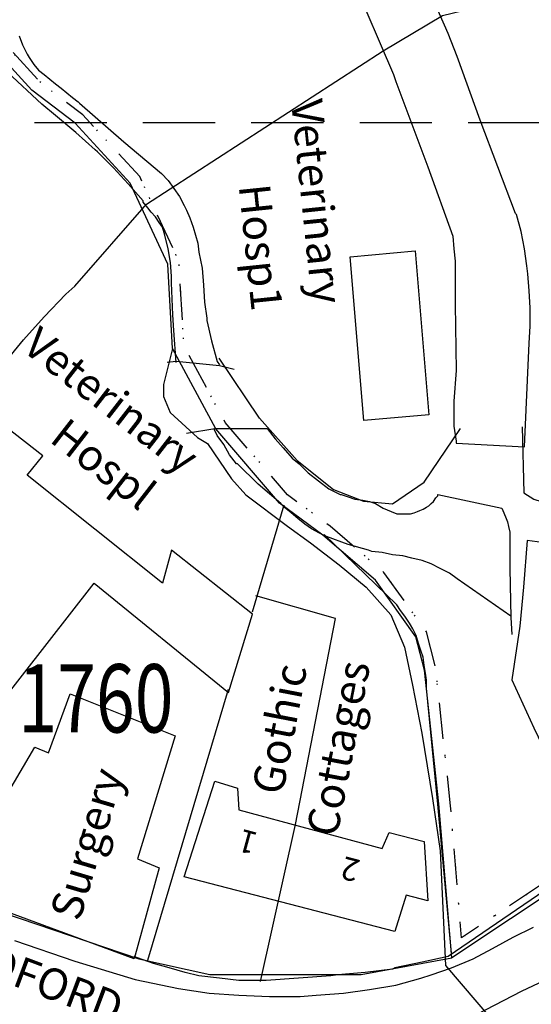
# Model space of a CAD drawing. Extents: x 402371 to 405487, y 272169 to 273157.
# Drawn here: x 402913 to 402958, y 272623 to 272709 of the extents above; entities that cross this region are included whole.
import ezdxf

# ---------------------------------------------------------------- set-up
doc = ezdxf.new("R2010")
doc.units = 0
doc.header["$LTSCALE"] = 0.5
doc.header["$MEASUREMENT"] = 0
for name, pattern in [('DASHDOT2', [12.7, 6.35, -3.175, 0, -3.175]), ('DASHED', [19.05, 12.7, -6.35]), ('DOT', [6.35, 0, -6.35])]:
    doc.linetypes.add(name, pattern=pattern)
doc.layers.get('0').update_dxf_attribs({"linetype": 'CONTINUOUS'})
for name, color, linetype in [('FORM_M', 13, 'DASHDOT2'), ('FORM_P', 14, 'DASHDOT2'), ('GRID', 10, 'DASHED'), ('LBNOS', 4, 'CONTINUOUS'), ('MONS_M', 2, 'CONTINUOUS'), ('MONS_P', 2, 'CONTINUOUS'), ('OS_BLDG', 1, 'CONTINUOUS'), ('OS_LINE', 7, 'CONTINUOUS'), ('OS_ROAD', 4, 'CONTINUOUS'), ('OS_TBLD', 7, 'CONTINUOUS'), ('OS_TROD', 4, 'CONTINUOUS'), ('OS_WATR', 5, 'CONTINUOUS'), ('RIVERS', 132, 'CONTINUOUS'), ('URBAN-AREA', 1, 'DOT')]:
    doc.layers.add(name, color=color, linetype=linetype)
doc.styles.add('ROMANS', font='ROMANS.shx', dxfattribs={"width": 0.75, "height": 9.375})

# ---------------------------------------------------------------- blocks, each defined once
blk = doc.blocks.new('HWNO')
at = {"style": 'ROMANS', "width": 0.75, "flags": 2}
blk.add_attdef('CODE', (0, 8), '', height=6, dxfattribs=at)
at = {"style": 'ROMANS', "width": 0.75}
blk.add_attdef('SMRNO.', (0, 0), '', height=6, dxfattribs=at)

msp = doc.modelspace()

# ---------------------------------------------------------------- linework, layer by layer
at = {"layer": 'FORM_M', "flags": 128}
msp.add_lwpolyline([(403793.336, 273000.267), (403792.039, 272995.579), (403787.657, 272981.138), (403787.154, 272979.923), (403785.025, 272971.786), (403783.046, 272966.605), (403780.206, 272955.651), (403779.896, 272949.25), (403782.314, 272933.132), (403784.211, 272923.15), (403785.301, 272913.538), (403785.6, 272886.477), (403785.998, 272875.027), (403785.099, 272864.832), (403785.202, 272860.699), (403786.261, 272854.747), (403788.965, 272843.093), (403791.813, 272828.694), (403794.013, 272814.671), (403795.105, 272801.49), (403796.906, 272788.485), (403798.102, 272775.643), (403797.243, 272769.803), (403796.178, 272759.973), (403794.931, 272756.018), (403792.081, 272746.807), (403788.415, 272738.969), (403784.057, 272731.638), (403776.298, 272720.299), (403773.284, 272716.604), (403753.958, 272700.267), (403740.465, 272689.073), (403735.737, 272685.231), (403720.469, 272676.705), (403716.582, 272675.15), (403706.342, 272672.366), (403696.043, 272669.666), (403683.846, 272666.367), (403670.999, 272663.081), (403652.285, 272660.194), (403638.222, 272659.097), (403623.129, 272657.898), (403610.253, 272657.099), (403600.688, 272656.8), (403579.144, 272656.95), (403557.963, 272658.898), (403549.139, 272659.21), (403533.268, 272661.386), (403521.11, 272663.878), (403511.139, 272666.117), (403498.451, 272670.969), (403490.801, 272673.917), (403485.422, 272676.558), (403480.573, 272680.146), (403478.618, 272682.287), (403476.141, 272686.765), (403474.673, 272692.931), (403472.477, 272702.215), (403471.58, 272706.598), (403469.482, 272717.09), (403467.787, 272726.164), (403467.193, 272730.223), (403466.796, 272734.088), (403466.491, 272738.263), (403465.713, 272741.263), (403464.497, 272742.75), (403462.389, 272743.494), (403459.277, 272743.605), (403457.07, 272742.974), (403455.097, 272742.603), (403452.412, 272741.158), (403451.424, 272736.22), (403445.848, 272714.01), (403444.757, 272714.156), (403181.62, 272872.715), (403172, 272855.126), (403152.43, 272818.555), (403148.255, 272809.501), (403141.97, 272799.16), (403125.112, 272776.556), (403117.394, 272768.908), (403081.901, 272733.232), (403066.686, 272717.6), (403052.768, 272703.481), (403022.988, 272669.548), (403007.825, 272657.133), (402993.771, 272649.489), (402973.033, 272639.629), (402960.852, 272634.315), (402951.873, 272628.354), (402950.883, 272640.216), (402949.597, 272652.034), (402948.782, 272655.237), (402945.046, 272660.457), (402940.323, 272664.522), (402936.571, 272667.288), (402931.108, 272673.638), (402927.476, 272680.399), (402927.051, 272687.802), (402923.606, 272695.231), (402918.597, 272700.667), (402914.798, 272703.582), (402912.287, 272706.337), (402909.072, 272714.266), (402907.549, 272721.295), (402904.631, 272728.177), (402901.557, 272731.375), (402890.112, 272743.006), (402879.918, 272748.652), (402870.11, 272756.492), (402863.83, 272761.152), (402861.172, 272762.515), (402858.226, 272765.658), (402855.924, 272768.19), (402845.309, 272778.805), (402820.702, 272803.66), (402819.34, 272805.134), (402809.927, 272806.3), (402797.376, 272823.63), (402788.882, 272836.144), (402780.36, 272850.627), (402770.386, 272860.446), (402762.221, 272866.021), (402759.549, 272868.741), (402759.424, 272870.103), (402759.421, 272870.408), (402759.341, 272872.202), (402757.397, 272874.222), (402756.444, 272875.822), (402756.248, 272876.112), (402756.95, 272880.286), (402756.783, 272883.673), (402755.81, 272885.363), (402754.826, 272891.855), (402753.68, 272894.93), (402750.549, 272896.043), (402741.96, 272890.782), (402728.4, 272881.303), (402686.588, 272849.756), (402689.32, 272844.194), (402693.743, 272834.54), (402710.689, 272812.723), (402719.071, 272799.507), (402702.932, 272792.188), (402662.87, 272769.936), (402672.871, 272751.651), (402673.611, 272738.677), (402692.315, 272707.295), (402699.358, 272697.03), (402730.557, 272705.71), (402735.123, 272706.931), (402733.924, 272708.294), (402733.992, 272708.3), (402745.469, 272712.041), (402751.057, 272702.234), (402753.652, 272690.759), (402758.218, 272681.727), (402762.05, 272674.972), (402782.54, 272644.766), (402783.175, 272643.792), (402772.512, 272637.171), (402767.776, 272635.43), (402766.001, 272636.81), (402741.741, 272629.236), (402730.043, 272623.878), (402730.813, 272622.339), (402710.711, 272614.622), (402704.1, 272611.571), (402665.717, 272584.723), (402686.861, 272542.874), (402692.028, 272545.96), (402723.097, 272563.464), (402757.074, 272582.453), (402757.714, 272582.686), (402767.517, 272588.051), (402769.139, 272585.2), (402770.774, 272579.63), (402770.664, 272577.022), (402770.304, 272573.342), (402769.982, 272569.414), (402769.263, 272564.401), (402769.43, 272558.213), (402769.798, 272545.516), (402767.754, 272538.288), (402764.594, 272529.43), (402756.389, 272519.997), (402741.663, 272505.4), (402726.548, 272488.171), (402711.677, 272477.794), (402705.141, 272483.804), (402692.975, 272495.363), (402685.921, 272500.432), (402684.012, 272500.208), (402681.346, 272498.518), (402680.008, 272497.316), (402676.358, 272494.243), (402671.277, 272489.722), (402665.043, 272484.472), (402659.751, 272479.626), (402652.859, 272474.946), (402646.631, 272471.527), (402641.457, 272469.867), (402638.335, 272468.763), (402630.548, 272469.379), (402629.036, 272467.903), (402616.47, 272436.658), (402618.413, 272426.873), (402621.852, 272394.838), (402625.847, 272394.389), (402626.895, 272393.992), (402627.25, 272393.718), (402644.222, 272378.017), (402730.207, 272445.858), (402713.97, 272470.621), (402720.75, 272473.881), (402725.755, 272476.488), (402732.206, 272480.543), (402739.339, 272486.827), (402742.704, 272491.775), (402747.593, 272498.123), (402753.64, 272505.391), (402757.431, 272509.768), (402764.138, 272518.215), (402771.306, 272526.631), (402774.325, 272532.583), (402775.313, 272537.4), (402776.197, 272540.861), (402776.392, 272548.267), (402777.317, 272557.588), (402777.289, 272560.526), (402777.288, 272560.726), (402782.741, 272555.845), (402783.461, 272555.201), (402797.435, 272542.695), (402806.406, 272545.075), (402806.102, 272540.669), (402805.932, 272538.183), (402809.564, 272530.458), (402821.243, 272501.532), (402819.91, 272488.636), (402828.543, 272493.559), (402834.12, 272497.614), (402840.363, 272502.951), (402845.091, 272507.277), (402846.914, 272509.099), (402862.914, 272525.692), (402872.88, 272527.992), (402886.033, 272528.512), (402886.837, 272528.9), (402898.579, 272534.618), (402906.934, 272546.999), (402918.489, 272555.592), (402939.446, 272570.561), (402952.065, 272578.018), (402961.157, 272571.883), (402962.426, 272568.271), (402968.989, 272561.226), (402956.424, 272515.128), (402955.77, 272513.053), (402958.551, 272511.546), (402999.534, 272489.715), (403009.572, 272484.496), (403030.291, 272475.606), (403044.305, 272469.981), (403067.25, 272459.452), (403085.049, 272451.534), (403091.628, 272452.901), (403094.446, 272449.644), (403096.701, 272447.066), (403099.222, 272446.021), (403111.015, 272439.873), (403125.017, 272435.441), (403127.239, 272434.835), (403133.81, 272433.069), (403137.024, 272431.179), (403138.643, 272430.076), (403143.394, 272426.417), (403151.167, 272420.84), (403155.889, 272417.84), (403163.433, 272411.486), (403185.436, 272405.985), (403235.889, 272411.992), (403281.225, 272405.612), (403294.428, 272403.989), (403307.61, 272406.359), (403315.401, 272417.083), (403340.867, 272426.748), (403356.187, 272427.73), (403371.681, 272425.412), (403382.443, 272422.788), (403398.219, 272446.113), (403424.611, 272480.314), (403431.805, 272490.954), (403434.181, 272498.081), (403435.101, 272505.845), (403435, 272517.21), (403434.818, 272532.843), (403454.02, 272524.17), (403465.964, 272520.727), (403479.609, 272518.037), (403490.206, 272517.092), (403503.131, 272516.888), (403535.086, 272514.498), (403570.1, 272516.146), (403583.539, 272515.308), (403588.209, 272514.069), (403591.756, 272511.96), (403597.566, 272507.883), (403602.085, 272506.627), (403604.353, 272507.813), (403607.095, 272511.294), (403608.46, 272513.146), (403610.31, 272514.996), (403613.991, 272517.072), (403638.565, 272524.236), (403682.956, 272535.659), (403705.761, 272547.313), (403726.214, 272558.12), (403744.584, 272566.943), (403754.198, 272570.413), (403759.292, 272570.694), (403777.111, 272581.663), (403779.193, 272584.787), (403781.552, 272587.429), (403790.446, 272593.02), (403798.32, 272597.851), (403806.663, 272603.256), (403813.121, 272608.902), (403821.726, 272619.408), (403827.987, 272625.06), (403833.412, 272632.691), (403840.941, 272642.115), (403847.629, 272651.095), (403850.758, 272655.834), (403852.802, 272657.599), (403880.367, 272675.544), (403920.372, 272781.442), (403923.408, 272800.502), (403925.126, 272811.999), (403919.825, 272826.984), (403907.686, 272852.365), (403901.817, 272862.586), (403897.911, 272867.005), (403895.226, 272869.557), (403891.071, 272891.245), (403888.719, 272898.693), (403889.2, 272902.538), (403889.2, 272904.831), (403888.886, 272909.954), (403887.535, 272912.796), (403886.874, 272914.272), (403886.575, 272916.659), (403884.445, 272921.77), (403882.497, 272926.791), (403879.135, 272932.53), (403876.036, 272937.725), (403874.081, 272941.196), (403873.199, 272953.347), (403873.099, 272958.18), (403872.078, 272965.43), (403870.629, 272969.777), (403867.839, 272975.566), (403865.536, 272978.981), (403861.9, 272986.723), (403861.9, 272989.588), (403858.257, 272992.432), (403856.564, 272995.003), (403857.479, 272999.396)], dxfattribs=at)
at = {"layer": 'FORM_P', "flags": 128}
msp.add_lwpolyline([(403793.336, 273000.267), (403792.039, 272995.579), (403787.657, 272981.138), (403787.154, 272979.923), (403785.025, 272971.786), (403783.046, 272966.605), (403780.206, 272955.651), (403779.896, 272949.25), (403782.314, 272933.132), (403784.211, 272923.15), (403785.301, 272913.538), (403785.6, 272886.477), (403785.998, 272875.027), (403785.099, 272864.832), (403785.202, 272860.699), (403786.261, 272854.747), (403788.965, 272843.093), (403791.813, 272828.694), (403794.013, 272814.671), (403795.105, 272801.49), (403796.906, 272788.485), (403798.102, 272775.643), (403797.243, 272769.803), (403796.178, 272759.973), (403794.931, 272756.018), (403792.081, 272746.807), (403788.415, 272738.969), (403784.057, 272731.638), (403776.298, 272720.299), (403773.284, 272716.604), (403753.958, 272700.267), (403740.465, 272689.073), (403735.737, 272685.231), (403720.469, 272676.705), (403716.582, 272675.15), (403706.342, 272672.366), (403696.043, 272669.666), (403683.846, 272666.367), (403670.999, 272663.081), (403652.285, 272660.194), (403638.222, 272659.097), (403623.129, 272657.898), (403610.253, 272657.099), (403600.688, 272656.8), (403579.144, 272656.95), (403557.963, 272658.898), (403549.139, 272659.21), (403533.268, 272661.386), (403521.11, 272663.878), (403511.139, 272666.117), (403498.451, 272670.969), (403490.801, 272673.917), (403485.422, 272676.558), (403480.573, 272680.146), (403478.618, 272682.287), (403476.141, 272686.765), (403474.673, 272692.931), (403472.477, 272702.215), (403471.58, 272706.598), (403469.482, 272717.09), (403467.787, 272726.164), (403467.193, 272730.223), (403466.796, 272734.088), (403466.491, 272738.263), (403465.713, 272741.263), (403464.497, 272742.75), (403462.389, 272743.494), (403459.277, 272743.605), (403457.07, 272742.974), (403455.097, 272742.603), (403452.412, 272741.158), (403451.424, 272736.22), (403445.848, 272714.01), (403444.757, 272714.156), (403181.62, 272872.715), (403172, 272855.126), (403152.43, 272818.555), (403148.255, 272809.501), (403141.97, 272799.16), (403125.112, 272776.556), (403117.394, 272768.908), (403081.901, 272733.232), (403066.686, 272717.6), (403052.768, 272703.481), (403022.988, 272669.548), (403007.825, 272657.133), (402993.771, 272649.489), (402973.033, 272639.629), (402960.852, 272634.315), (402951.873, 272628.354), (402950.883, 272640.216), (402949.597, 272652.034), (402948.782, 272655.237), (402945.046, 272660.457), (402940.323, 272664.522), (402936.571, 272667.288), (402931.108, 272673.638), (402927.476, 272680.399), (402927.051, 272687.802), (402923.606, 272695.231), (402918.597, 272700.667), (402914.798, 272703.582), (402912.287, 272706.337), (402909.072, 272714.266), (402907.549, 272721.295), (402904.631, 272728.177), (402901.557, 272731.375), (402890.112, 272743.006), (402879.918, 272748.652), (402870.11, 272756.492), (402863.83, 272761.152), (402861.172, 272762.515), (402858.226, 272765.658), (402855.924, 272768.19), (402845.309, 272778.805), (402819.958, 272804.412), (402839.516, 272822.253), (402858.235, 272833.769), (402867.529, 272839.885), (402881.61, 272849.397), (402889.006, 272856.275), (402870.146, 272877.233), (402867.947, 272875.662), (402847.03, 272893.077), (402830.188, 272906.399), (402818.004, 272916.917), (402807.241, 272907.752), (402801.057, 272902.167), (402788.021, 272892.016), (402777.36, 272885.142), (402758.583, 272873.146), (402757.265, 272874.607), (402756.248, 272876.112), (402756.95, 272880.286), (402756.783, 272883.673), (402755.81, 272885.363), (402754.826, 272891.855), (402753.68, 272894.93), (402750.549, 272896.043), (402741.96, 272890.782), (402728.4, 272881.303), (402686.588, 272849.756), (402689.32, 272844.194), (402693.743, 272834.54), (402710.689, 272812.723), (402719.071, 272799.507), (402702.932, 272792.188), (402662.87, 272769.936), (402672.871, 272751.651), (402673.611, 272738.677), (402692.315, 272707.295), (402699.358, 272697.03), (402730.557, 272705.71), (402735.123, 272706.931), (402733.924, 272708.294), (402733.992, 272708.3), (402745.469, 272712.041), (402751.057, 272702.234), (402753.652, 272690.759), (402758.218, 272681.727), (402762.05, 272674.972), (402782.54, 272644.766), (402783.175, 272643.792), (402772.512, 272637.171), (402767.776, 272635.43), (402766.001, 272636.81), (402741.741, 272629.236), (402730.043, 272623.878), (402730.813, 272622.339), (402710.711, 272614.622), (402704.1, 272611.571), (402665.717, 272584.723), (402686.861, 272542.874), (402692.028, 272545.96), (402723.097, 272563.464), (402757.074, 272582.453), (402757.714, 272582.686), (402767.517, 272588.051), (402769.139, 272585.2), (402770.774, 272579.63), (402770.664, 272577.022), (402770.304, 272573.342), (402769.982, 272569.414), (402769.263, 272564.401), (402769.43, 272558.213), (402769.798, 272545.516), (402767.754, 272538.288), (402764.594, 272529.43), (402756.389, 272519.997), (402741.663, 272505.4), (402726.548, 272488.171), (402711.677, 272477.794), (402705.141, 272483.804), (402692.975, 272495.363), (402685.921, 272500.432), (402684.012, 272500.208), (402681.346, 272498.518), (402680.008, 272497.316), (402676.358, 272494.243), (402671.277, 272489.722), (402665.043, 272484.472), (402659.751, 272479.626), (402652.859, 272474.946), (402646.631, 272471.527), (402641.457, 272469.867), (402638.335, 272468.763), (402630.548, 272469.379), (402629.036, 272467.903), (402616.47, 272436.658), (402618.413, 272426.873), (402621.852, 272394.838), (402625.847, 272394.389), (402626.895, 272393.992), (402627.25, 272393.718), (402644.222, 272378.017), (402730.207, 272445.858), (402713.97, 272470.621), (402720.75, 272473.881), (402725.755, 272476.488), (402732.206, 272480.543), (402739.339, 272486.827), (402742.704, 272491.775), (402747.593, 272498.123), (402753.64, 272505.391), (402757.431, 272509.768), (402764.138, 272518.215), (402771.306, 272526.631), (402774.325, 272532.583), (402775.313, 272537.4), (402776.197, 272540.861), (402776.392, 272548.267), (402777.317, 272557.588), (402777.288, 272560.726), (402797.435, 272542.695), (402806.406, 272545.075), (402805.932, 272538.183), (402809.564, 272530.458), (402821.243, 272501.532), (402820.123, 272490.696), (402818.149, 272485.34), (402825.421, 272459.687), (402829.411, 272433.752), (402832.814, 272410.333), (402835.909, 272394.26), (402836.304, 272389.906), (402837.805, 272374.496), (402838.812, 272365.445), (402840.029, 272354.184), (402839.701, 272345.934), (402839.299, 272331.263), (402839.808, 272326.275), (402840.612, 272320.946), (402841.435, 272315.802), (402844.497, 272309.3), (402846.05, 272305.344), (402846.44, 272303.783), (402846.957, 272301.142), (402868.408, 272299.055), (402888.785, 272294.738), (402900.683, 272293.305), (402908.87, 272291.818), (402914.49, 272290.941), (402923.449, 272291.001), (402928.608, 272292.538), (402931.2, 272296.073), (402931.2, 272299.667), (402950.015, 272309.353), (402936.286, 272354.795), (402933.513, 272383.437), (402936.487, 272405.333), (402944.381, 272444.305), (402951.282, 272479.71), (402956.279, 272505.497), (402957.709, 272511.994), (402999.534, 272489.715), (403009.572, 272484.496), (403030.291, 272475.606), (403044.305, 272469.981), (403067.25, 272459.452), (403085.049, 272451.534), (403091.628, 272452.901), (403094.446, 272449.644), (403096.701, 272447.066), (403099.222, 272446.021), (403111.015, 272439.873), (403125.017, 272435.441), (403127.239, 272434.835), (403133.81, 272433.069), (403137.024, 272431.179), (403138.643, 272430.076), (403143.394, 272426.417), (403151.167, 272420.84), (403155.889, 272417.84), (403163.433, 272411.486), (403185.436, 272405.985), (403235.889, 272411.992), (403281.225, 272405.612), (403294.428, 272403.989), (403307.61, 272406.359), (403315.401, 272417.083), (403340.867, 272426.748), (403356.187, 272427.73), (403371.681, 272425.412), (403382.443, 272422.788), (403398.219, 272446.113), (403424.611, 272480.314), (403431.805, 272490.954), (403434.181, 272498.081), (403435.101, 272505.845), (403435, 272517.21), (403434.818, 272532.843), (403454.02, 272524.17), (403465.964, 272520.727), (403479.609, 272518.037), (403490.206, 272517.092), (403503.131, 272516.888), (403535.086, 272514.498), (403570.1, 272516.146), (403583.539, 272515.308), (403588.209, 272514.069), (403591.756, 272511.96), (403597.566, 272507.883), (403602.085, 272506.627), (403604.353, 272507.813), (403607.095, 272511.294), (403608.46, 272513.146), (403610.31, 272514.996), (403613.991, 272517.072), (403638.565, 272524.236), (403682.956, 272535.659), (403705.761, 272547.313), (403726.214, 272558.12), (403744.584, 272566.943), (403754.198, 272570.413), (403759.292, 272570.694), (403777.111, 272581.663), (403779.193, 272584.787), (403781.552, 272587.429), (403790.446, 272593.02), (403798.32, 272597.851), (403806.663, 272603.256), (403813.121, 272608.902), (403821.726, 272619.408), (403827.987, 272625.06), (403833.412, 272632.691), (403840.941, 272642.115), (403847.629, 272651.095), (403850.758, 272655.834), (403852.802, 272657.599), (403880.367, 272675.544), (403920.372, 272781.442), (403923.408, 272800.502), (403925.126, 272811.999), (403919.825, 272826.984), (403907.686, 272852.365), (403901.817, 272862.586), (403897.911, 272867.005), (403895.226, 272869.557), (403891.071, 272891.245), (403888.719, 272898.693), (403889.2, 272902.538), (403889.2, 272904.831), (403888.886, 272909.954), (403887.535, 272912.796), (403886.874, 272914.272), (403886.575, 272916.659), (403884.445, 272921.77), (403882.497, 272926.791), (403879.135, 272932.53), (403876.036, 272937.725), (403874.081, 272941.196), (403873.199, 272953.347), (403873.099, 272958.18), (403872.078, 272965.43), (403870.629, 272969.777), (403867.839, 272975.566), (403865.536, 272978.981), (403861.9, 272986.723), (403861.9, 272989.588), (403858.257, 272992.432), (403856.564, 272995.003), (403857.479, 272999.396)], dxfattribs=at)
at = {"layer": 'GRID', "color": 252}
msp.add_lwpolyline([(402400, 272700), (403900, 272700), (404000, 272700)], dxfattribs=at)
at = {"layer": 'MONS_M'}
for points in [[(403254.7, 273000), (403239.827, 272974.657), (403204.4, 272911.9), (403189.928, 272885.822), (403172.879, 272854.65), (403153.326, 272818.109), (403149.139, 272809.03), (403142.8, 272798.6), (403125.869, 272775.898), (403118.1, 272768.2), (403082.614, 272732.531), (403067.4, 272716.9), (403053.5, 272702.8), (403039.2, 272686.6), (403023.685, 272668.826), (403008.386, 272656.299), (402994.225, 272648.597), (402973.448, 272638.719), (402961.332, 272633.434), (402951.017, 272626.586)], [(402911.551, 272630.568), (402923.537, 272626.493), (402929.751, 272625.134), (402937.425, 272625.134), (402943.056, 272625.134), (402951.017, 272626.586), (402949.887, 272640.121), (402948.611, 272651.856), (402947.859, 272654.808), (402944.302, 272659.778), (402939.699, 272663.74), (402935.886, 272666.55), (402930.279, 272673.068), (402926.49, 272680.121), (402926.49, 272680.121), (402926.49, 272680.121), (402926.49, 272680.121), (402926.49, 272680.121), (402926.064, 272687.554), (402926.064, 272687.554), (402922.765, 272694.669), (402922.765, 272694.669), (402917.92, 272699.926), (402914.119, 272702.843), (402911.427, 272705.795)]]:
    msp.add_lwpolyline(points, dxfattribs=at)
at = {"layer": 'MONS_P'}
for points in [[(403254.7, 273000), (403239.827, 272974.657), (403239.827, 272974.657), (403189.928, 272885.822), (403172.879, 272854.65), (403153.326, 272818.109), (403149.139, 272809.03), (403142.8, 272798.6), (403125.869, 272775.898), (403118.1, 272768.2), (403082.614, 272732.531), (403067.4, 272716.9), (403053.5, 272702.8), (403053.5, 272702.8), (403023.685, 272668.826), (403008.386, 272656.299), (402994.225, 272648.597), (402973.448, 272638.719), (402961.332, 272633.434), (402951.017, 272626.586)], [(402911.551, 272630.568), (402923.537, 272626.493), (402929.751, 272625.134), (402937.425, 272625.134), (402943.056, 272625.134), (402951.017, 272626.586), (402949.887, 272640.121), (402948.611, 272651.856), (402947.859, 272654.808), (402944.302, 272659.778), (402939.699, 272663.74), (402935.886, 272666.55), (402930.279, 272673.068), (402926.49, 272680.121), (402926.49, 272680.121), (402926.49, 272680.121), (402926.49, 272680.121), (402926.49, 272680.121), (402926.064, 272687.554), (402926.064, 272687.554), (402922.765, 272694.669), (402922.765, 272694.669), (402917.92, 272699.926), (402914.119, 272702.843), (402911.427, 272705.795)]]:
    msp.add_lwpolyline(points, dxfattribs=at)
at = {"layer": 'OS_BLDG', "color": 252}
for points in [[(402943.3, 272673.8), (402942.1, 272688.2), (402947.8, 272688.7), (402949, 272674.3), (402943.3, 272673.8)], [(402911.3, 272648.9), (402919.6, 272659.5), (402931.4, 272649.9), (402933.5, 272656.8), (402926.4, 272662.4), (402925.6, 272659.5), (402913.7, 272669), (402915.1, 272670.7), (402909.3, 272675.2)], [(402909.8, 272637.3), (402914.4, 272645.1), (402915.6, 272644.6), (402917.5, 272649.8), (402926.7, 272646.1), (402923.4, 272635.3), (402925.3, 272634.5), (402923.1, 272626.5), (402907.7, 272632.2)], [(402946, 272628.9), (402927.5, 272633.7), (402930.2, 272642.1), (402932.2, 272641.5), (402932.3, 272639.6), (402944.9, 272636.2), (402945.5, 272637.6), (402948.6, 272636.8), (402948.9, 272631.6), (402947, 272632.1), (402946, 272628.9)]]:
    msp.add_lwpolyline(points, dxfattribs=at)
at = {"layer": 'OS_LINE', "color": 252}
for points in [[(402911.7, 272678.8), (402913.4, 272680.9), (402915.2, 272682.9), (402917.1, 272684.9), (402917.9, 272685.6), (402924.2, 272692.8), (402945, 272706.3), (402950.2, 272709.4), (402971.6, 272714.6), (402973.6, 272705), (402978.8, 272700.2), (402979.3, 272699.2), (402979.7, 272698.3), (402980.1, 272697.3), (402980.4, 272696.3), (402980.7, 272695.2), (402980.8, 272694.8), (402981, 272693.7), (402981.1, 272692.7), (402981.2, 272691.6), (402981.2, 272690.5), (402981.2, 272690.2), (402966.4, 272688.2)], [(402931.9, 272678.3), (402930.6, 272678.6), (402926.8, 272679), (402926, 272678.9)], [(402927.7, 272672.7), (402930.2, 272673.1), (402934.8, 272673.1)], [(402951.4, 272671.8), (402957.4, 272671.5)], [(402949.8, 272667.3), (402955.4, 272666.1), (402955.6, 272665.7), (402955.8, 272665.2), (402955.9, 272664.9), (402956, 272664.5), (402956.1, 272664), (402956.1, 272663.5), (402956.1, 272663), (402956.1, 272662.5), (402956.1, 272662), (402956.1, 272661.6), (402956.1, 272661.1), (402956.1, 272660.8), (402956.2, 272656.5), (402956.3, 272655)], [(402933.5, 272657), (402936.3, 272666.4)], [(402951, 272627), (402949.8, 272640.1), (402948.8, 272650.3), (402948.8, 272651), (402948.7, 272651.6), (402948.6, 272652.3), (402948.5, 272653), (402948.3, 272653.6), (402948.1, 272654.2), (402947.9, 272654.9), (402947.6, 272655.5), (402947.3, 272656), (402946.9, 272656.6), (402946.5, 272657.1), (402946.2, 272657.6), (402939.8, 272663.8)], [(402934.2, 272624.5), (402937.3, 272638.3), (402940.8, 272656.4), (402933.8, 272658.4)], [(402924.3, 272626.4), (402931.4, 272650.2)], [(402969.9, 272639.8), (402968, 272637.5), (402964, 272635.8), (402950.7, 272626.7), (402948.4, 272626.2), (402946, 272625.7), (402945.8, 272625.6), (402943.4, 272625.3), (402941, 272625.1), (402940.4, 272625), (402934.7, 272624.6), (402934.1, 272624.6), (402932.3, 272624.6), (402930.6, 272624.8), (402928.8, 272625), (402927.6, 272625.3), (402926.2, 272625.7), (402924.8, 272626.1), (402923.4, 272626.6), (402923.1, 272626.7)]]:
    msp.add_lwpolyline(points, dxfattribs=at)
at = {"layer": 'OS_ROAD', "color": 252}
for points in [[(402951.6, 272620.8), (402957.2, 272623.7), (402966.8, 272628.2), (402987.7, 272638.2), (403000, 272644)], [(402912.6, 272628.1), (402917.9, 272626.3), (402923.2, 272624.7), (402927, 272623.9), (402929.7, 272623.5), (402932.3, 272623.3), (402935, 272623.2), (402937.7, 272623.2), (402939.1, 272623.3), (402941.5, 272623.5), (402943.8, 272623.8), (402946.1, 272624.2), (402948.3, 272624.8), (402949.2, 272625.1), (402951, 272625.7), (402952.9, 272626.5), (402954.6, 272627.4), (402956.4, 272628.4), (402958.2, 272629.3)]]:
    msp.add_lwpolyline(points, dxfattribs=at)
at = {"layer": 'OS_WATR', "color": 252}
for points in [[(402957.4, 272671.5), (402957.8, 272680.6), (402957.9, 272682.1), (402957.9, 272683.7), (402957.8, 272685.2), (402957.7, 272686.7), (402957.6, 272687.4), (402957.4, 272688.9), (402957.1, 272690.4), (402956.7, 272691.9), (402956.6, 272692), (402953.5, 272700.2), (402951.5, 272705.8), (402950.7, 272707.8), (402948.3, 272713.3), (402946.3, 272717.7), (402940.6, 272730.1), (402936.9, 272738.5), (402932.5, 272748.8), (402928.4, 272758), (402926.1, 272763.7), (402926, 272764.6), (402925.9, 272765.5)], [(402942.3, 272712.6), (402945.9, 272704.2), (402946.1, 272703.6), (402948.9, 272696.1), (402951.1, 272690), (402951.2, 272688.9), (402951.3, 272687.8), (402951.3, 272686.7), (402951.3, 272685.5), (402951.3, 272684.4), (402951.3, 272684), (402951.4, 272678.2), (402951.2, 272675.5), (402951.2, 272674.6), (402951.2, 272673.3), (402951.4, 272672), (402951.4, 272671.8)], [(402913, 272707.6), (402913.3, 272706.8), (402913.7, 272706), (402913.9, 272705.7), (402914.3, 272705.1), (402914.7, 272704.6), (402915.2, 272704.2), (402915.7, 272703.8), (402916.2, 272703.4), (402916.7, 272703), (402917.2, 272702.6), (402917.7, 272702.2), (402918.2, 272701.8), (402918.3, 272701.7), (402922.2, 272698.3), (402925.5, 272695.5), (402926.1, 272694.9), (402926.6, 272694.2), (402927.1, 272693.5), (402927.5, 272692.7), (402927.7, 272692.3), (402928, 272691.6), (402928.3, 272690.8), (402928.5, 272690.1), (402928.7, 272689.4), (402928.8, 272688.6), (402929.1, 272687.2), (402929.2, 272685.7), (402929.3, 272684.2), (402929.5, 272682.8), (402929.5, 272682.6), (402929.9, 272680.8), (402930.4, 272679), (402930.6, 272678.7)], [(402926.8, 272678.9), (402926.6, 272681.7), (402926.5, 272683.1), (402926.4, 272685.9), (402926.4, 272686.5), (402926.3, 272687.7), (402926.1, 272688.9), (402925.8, 272690.1), (402925.6, 272690.8), (402925.3, 272691.2), (402925, 272691.7), (402924.6, 272692.1), (402924.3, 272692.5), (402923.9, 272693), (402923.9, 272693.1), (402922.6, 272694.6), (402921.3, 272696), (402919.9, 272697.4), (402919.7, 272697.6), (402918, 272699.1), (402916.2, 272700.6), (402915, 272701.6), (402912, 272704.4)], [(402956.2, 272656.6), (402951.5, 272659.9), (402950.8, 272660.4), (402950, 272660.8), (402949.2, 272661.2), (402948.4, 272661.5), (402947.5, 272661.7), (402946.7, 272661.9), (402945.8, 272662), (402944.9, 272662.2), (402944, 272662.3), (402943.7, 272662.4), (402941.9, 272662.9), (402940, 272663.6), (402939.4, 272663.9), (402938.7, 272664.3), (402938.1, 272664.7), (402937.5, 272665.2), (402936.9, 272665.7), (402936.3, 272666.2), (402936, 272666.5), (402934, 272668.2), (402932.2, 272670), (402932.1, 272670), (402931.5, 272670.8), (402931, 272671.7), (402930.4, 272672.5), (402930.1, 272673.1)], [(402934.8, 272673.1), (402935.5, 272672.2), (402936.2, 272671.4), (402937, 272670.5), (402937.6, 272670), (402938.4, 272669.2), (402939.3, 272668.5), (402940.2, 272667.8), (402941.2, 272667.3), (402941.3, 272667.3), (402941.9, 272667.1), (402942.5, 272666.9), (402943.2, 272666.8), (402943.8, 272666.7), (402944.3, 272666.5), (402945, 272666.1), (402945.7, 272665.8), (402946.2, 272665.6), (402946.5, 272665.6), (402946.8, 272665.6), (402947.1, 272665.6), (402947.4, 272665.6), (402947.7, 272665.7), (402948, 272665.8), (402948.2, 272665.9), (402948.5, 272666), (402948.8, 272666.2), (402949, 272666.3), (402949.2, 272666.5), (402949.4, 272666.7), (402949.6, 272667), (402949.8, 272667.2), (402949.8, 272667.3)]]:
    msp.add_lwpolyline(points, dxfattribs=at)
at = {"layer": 'RIVERS'}
for points in [[(402957.4, 272671.5), (402957.8, 272680.6), (402957.9, 272682.1), (402957.9, 272683.7), (402957.8, 272685.2), (402957.7, 272686.7), (402957.6, 272687.4), (402957.4, 272688.9), (402957.1, 272690.4), (402956.7, 272691.9), (402956.6, 272692), (402953.5, 272700.2), (402951.5, 272705.8), (402950.7, 272707.8), (402948.3, 272713.3), (402946.3, 272717.7), (402940.6, 272730.1), (402936.9, 272738.5), (402932.5, 272748.8), (402928.4, 272758), (402926.1, 272763.7), (402926, 272764.6), (402925.9, 272765.5)], [(402942.3, 272712.6), (402945.9, 272704.2), (402946.1, 272703.6), (402948.9, 272696.1), (402951.1, 272690), (402951.2, 272688.9), (402951.3, 272687.8), (402951.3, 272686.7), (402951.3, 272685.5), (402951.3, 272684.4), (402951.3, 272684), (402951.4, 272678.2), (402951.2, 272675.5), (402951.2, 272674.6), (402951.2, 272673.3), (402951.4, 272672), (402951.4, 272671.8)], [(402913, 272707.6), (402913.3, 272706.8), (402913.7, 272706), (402913.9, 272705.7), (402914.3, 272705.1), (402914.7, 272704.6), (402915.2, 272704.2), (402915.7, 272703.8), (402916.2, 272703.4), (402916.7, 272703), (402917.2, 272702.6), (402917.7, 272702.2), (402918.2, 272701.8), (402918.3, 272701.7), (402922.2, 272698.3), (402925.5, 272695.5), (402926.1, 272694.9), (402926.6, 272694.2), (402927.1, 272693.5), (402927.5, 272692.7), (402927.7, 272692.3), (402928, 272691.6), (402928.3, 272690.8), (402928.5, 272690.1), (402928.7, 272689.4), (402928.8, 272688.6), (402929.1, 272687.2), (402929.2, 272685.7), (402929.3, 272684.2), (402929.5, 272682.8), (402929.5, 272682.6), (402929.9, 272680.8), (402930.4, 272679), (402930.6, 272678.7)], [(402926.8, 272678.9), (402926.6, 272681.7), (402926.5, 272683.1), (402926.4, 272685.9), (402926.4, 272686.5), (402926.3, 272687.7), (402926.1, 272688.9), (402925.8, 272690.1), (402925.6, 272690.8), (402925.3, 272691.2), (402925, 272691.7), (402924.6, 272692.1), (402924.3, 272692.5), (402923.9, 272693), (402923.9, 272693.1), (402922.6, 272694.6), (402921.3, 272696), (402919.9, 272697.4), (402919.7, 272697.6), (402918, 272699.1), (402916.2, 272700.6), (402915, 272701.6), (402912, 272704.4)], [(402934.128, 272673.999), (402937.43, 272670.29), (402940.622, 272667.733), (402943.273, 272666.725), (402945.814, 272666.473), (402948.6, 272668.382)], [(402957.211, 272673.243), (402957.345, 272667.462), (402958.236, 272666.907), (402963.961, 272665.069)], [(402929.569, 272671.786), (402931.676, 272668.694), (402932.911, 272667.27), (402936.573, 272664.508), (402938.601, 272663.069), (402941.125, 272661.118), (402943.504, 272659.17), (402945.658, 272656.723), (402946.869, 272653.899), (402947.565, 272650.545), (402948.391, 272646.327), (402949.333, 272640.598), (402950.007, 272635.987), (402950.476, 272625.921)], [(402962.914, 272662.546), (402957.63, 272663.254), (402957.304, 272659.165), (402956.99, 272655.722), (402956.294, 272651.029), (402958.236, 272646.79), (402961.571, 272639.867), (402964.021, 272633.823)]]:
    msp.add_lwpolyline(points, dxfattribs=at)
at = {"layer": 'RIVERS', "linetype": 'DASHED'}
for points in [[(402926.49, 272680.121), (402925.698, 272676.959), (402925.68, 272675.918), (402926.267, 272674.506), (402928.678, 272672.306), (402929.569, 272671.786)], [(402934.128, 272673.999), (402929.925, 272680.265)], [(402948.6, 272668.382), (402951.773, 272673.099)], [(402950.476, 272625.921), (402959.58, 272615.19), (402960.279, 272609.933), (402961.606, 272605.597), (402962.805, 272602.127), (402980.315, 272587.899), (403012.772, 272559.277), (403031.781, 272542.255), (403045.754, 272537.792), (403057.871, 272534.296)]]:
    msp.add_lwpolyline(points, dxfattribs=at)
at = {"layer": 'URBAN-AREA', "flags": 128}
msp.add_lwpolyline([(403793.336, 273000.267), (403792.039, 272995.579), (403787.657, 272981.138), (403787.154, 272979.923), (403785.025, 272971.786), (403783.046, 272966.605), (403780.206, 272955.651), (403779.896, 272949.25), (403782.314, 272933.132), (403784.211, 272923.15), (403785.301, 272913.538), (403785.6, 272886.477), (403785.998, 272875.027), (403785.099, 272864.832), (403785.202, 272860.699), (403786.261, 272854.747), (403788.965, 272843.093), (403791.813, 272828.694), (403794.013, 272814.671), (403795.105, 272801.49), (403796.906, 272788.485), (403798.102, 272775.643), (403797.243, 272769.803), (403796.178, 272759.973), (403794.931, 272756.018), (403792.081, 272746.807), (403788.415, 272738.969), (403784.057, 272731.638), (403776.298, 272720.299), (403773.284, 272716.604), (403753.958, 272700.267), (403740.465, 272689.073), (403735.737, 272685.231), (403720.469, 272676.705), (403716.582, 272675.15), (403706.342, 272672.366), (403696.043, 272669.666), (403683.846, 272666.367), (403670.999, 272663.081), (403652.285, 272660.194), (403638.222, 272659.097), (403623.129, 272657.898), (403610.253, 272657.099), (403600.688, 272656.8), (403579.144, 272656.95), (403557.963, 272658.898), (403549.139, 272659.21), (403533.268, 272661.386), (403521.11, 272663.878), (403511.139, 272666.117), (403498.451, 272670.969), (403490.801, 272673.917), (403485.422, 272676.558), (403480.573, 272680.146), (403478.618, 272682.287), (403476.141, 272686.765), (403474.673, 272692.931), (403472.477, 272702.215), (403471.58, 272706.598), (403469.482, 272717.09), (403467.787, 272726.164), (403467.193, 272730.223), (403466.796, 272734.088), (403466.491, 272738.263), (403465.713, 272741.263), (403464.497, 272742.75), (403462.389, 272743.494), (403459.277, 272743.605), (403457.07, 272742.974), (403455.097, 272742.603), (403452.412, 272741.158), (403451.424, 272736.22), (403445.848, 272714.01), (403444.757, 272714.156), (403181.62, 272872.715), (403172, 272855.126), (403152.43, 272818.555), (403148.255, 272809.501), (403141.97, 272799.16), (403125.112, 272776.556), (403117.394, 272768.908), (403081.901, 272733.232), (403066.686, 272717.6), (403052.768, 272703.481), (403022.988, 272669.548), (403007.825, 272657.133), (402993.771, 272649.489), (402973.033, 272639.629), (402960.852, 272634.315), (402951.873, 272628.354), (402950.883, 272640.216), (402949.597, 272652.034), (402948.782, 272655.237), (402945.046, 272660.457), (402940.323, 272664.522), (402936.571, 272667.288), (402931.108, 272673.638), (402927.476, 272680.399), (402927.051, 272687.802), (402923.606, 272695.231), (402918.597, 272700.667), (402914.798, 272703.582), (402912.287, 272706.337), (402909.072, 272714.266), (402907.549, 272721.295), (402904.631, 272728.177), (402901.557, 272731.375), (402890.112, 272743.006), (402879.918, 272748.652), (402870.11, 272756.492), (402863.83, 272761.152), (402861.172, 272762.515), (402858.226, 272765.658), (402855.924, 272768.19), (402845.309, 272778.805), (402819.958, 272804.412), (402839.516, 272822.253), (402858.235, 272833.769), (402867.529, 272839.885), (402881.61, 272849.397), (402889.006, 272856.275), (402870.146, 272877.233), (402867.947, 272875.662), (402847.03, 272893.077), (402830.188, 272906.399), (402818.004, 272916.917), (402807.241, 272907.752), (402801.057, 272902.167), (402788.021, 272892.016), (402777.36, 272885.142), (402758.583, 272873.146), (402757.265, 272874.607), (402756.248, 272876.112), (402756.95, 272880.286), (402756.783, 272883.673), (402755.81, 272885.363), (402754.826, 272891.855), (402753.68, 272894.93), (402750.549, 272896.043), (402741.96, 272890.782), (402728.4, 272881.303), (402686.588, 272849.756), (402689.32, 272844.194), (402693.743, 272834.54), (402710.689, 272812.723), (402719.071, 272799.507), (402702.932, 272792.188), (402662.87, 272769.936), (402672.871, 272751.651), (402673.611, 272738.677), (402692.315, 272707.295), (402699.358, 272697.03), (402730.557, 272705.71), (402735.123, 272706.931), (402733.924, 272708.294), (402733.992, 272708.3), (402745.469, 272712.041), (402751.057, 272702.234), (402753.652, 272690.759), (402758.218, 272681.727), (402762.05, 272674.972), (402782.54, 272644.766), (402783.175, 272643.792), (402772.512, 272637.171), (402767.776, 272635.43), (402766.001, 272636.81), (402741.741, 272629.236), (402730.043, 272623.878), (402730.813, 272622.339), (402710.711, 272614.622), (402704.1, 272611.571), (402665.717, 272584.723), (402686.861, 272542.874), (402692.028, 272545.96), (402723.097, 272563.464), (402757.074, 272582.453), (402757.714, 272582.686), (402767.517, 272588.051), (402769.139, 272585.2), (402770.774, 272579.63), (402770.664, 272577.022), (402770.304, 272573.342), (402769.982, 272569.414), (402769.263, 272564.401), (402769.43, 272558.213), (402769.798, 272545.516), (402767.754, 272538.288), (402764.594, 272529.43), (402756.389, 272519.997), (402741.663, 272505.4), (402726.548, 272488.171), (402711.677, 272477.794), (402705.141, 272483.804), (402692.975, 272495.363), (402685.921, 272500.432), (402684.012, 272500.208), (402681.346, 272498.518), (402680.008, 272497.316), (402676.358, 272494.243), (402671.277, 272489.722), (402665.043, 272484.472), (402659.751, 272479.626), (402652.859, 272474.946), (402646.631, 272471.527), (402641.457, 272469.867), (402638.335, 272468.763), (402630.548, 272469.379), (402629.036, 272467.903), (402616.47, 272436.658), (402618.413, 272426.873), (402621.852, 272394.838), (402625.847, 272394.389), (402626.895, 272393.992), (402627.25, 272393.718), (402644.222, 272378.017), (402730.207, 272445.858), (402713.97, 272470.621), (402720.75, 272473.881), (402725.755, 272476.488), (402732.206, 272480.543), (402739.339, 272486.827), (402742.704, 272491.775), (402747.593, 272498.123), (402753.64, 272505.391), (402757.431, 272509.768), (402764.138, 272518.215), (402771.306, 272526.631), (402774.325, 272532.583), (402775.313, 272537.4), (402776.197, 272540.861), (402776.392, 272548.267), (402777.317, 272557.588), (402777.288, 272560.726), (402797.435, 272542.695), (402806.406, 272545.075), (402805.932, 272538.183), (402809.564, 272530.458), (402821.243, 272501.532), (402820.123, 272490.696), (402818.149, 272485.34), (402825.421, 272459.687), (402829.411, 272433.752), (402832.814, 272410.333), (402835.909, 272394.26), (402836.304, 272389.906), (402837.805, 272374.496), (402838.812, 272365.445), (402840.029, 272354.184), (402839.701, 272345.934), (402839.299, 272331.263), (402839.808, 272326.275), (402840.612, 272320.946), (402841.435, 272315.802), (402844.497, 272309.3), (402846.05, 272305.344), (402846.44, 272303.783), (402846.957, 272301.142), (402868.408, 272299.055), (402888.785, 272294.738), (402900.683, 272293.305), (402908.87, 272291.818), (402914.49, 272290.941), (402923.449, 272291.001), (402928.608, 272292.538), (402931.2, 272296.073), (402931.2, 272299.667), (402950.015, 272309.353), (402936.286, 272354.795), (402933.513, 272383.437), (402936.487, 272405.333), (402944.381, 272444.305), (402951.282, 272479.71), (402956.279, 272505.497), (402957.709, 272511.994), (402999.534, 272489.715), (403009.572, 272484.496), (403030.291, 272475.606), (403044.305, 272469.981), (403067.25, 272459.452), (403085.049, 272451.534), (403091.628, 272452.901), (403094.446, 272449.644), (403096.701, 272447.066), (403099.222, 272446.021), (403111.015, 272439.873), (403125.017, 272435.441), (403127.239, 272434.835), (403133.81, 272433.069), (403137.024, 272431.179), (403138.643, 272430.076), (403143.394, 272426.417), (403151.167, 272420.84), (403155.889, 272417.84), (403163.433, 272411.486), (403185.436, 272405.985), (403235.889, 272411.992), (403281.225, 272405.612), (403294.428, 272403.989), (403307.61, 272406.359), (403315.401, 272417.083), (403340.867, 272426.748), (403356.187, 272427.73), (403371.681, 272425.412), (403382.443, 272422.788), (403398.219, 272446.113), (403424.611, 272480.314), (403431.805, 272490.954), (403434.181, 272498.081), (403435.101, 272505.845), (403435, 272517.21), (403434.818, 272532.843), (403454.02, 272524.17), (403465.964, 272520.727), (403479.609, 272518.037), (403490.206, 272517.092), (403503.131, 272516.888), (403535.086, 272514.498), (403570.1, 272516.146), (403583.539, 272515.308), (403588.209, 272514.069), (403591.756, 272511.96), (403597.566, 272507.883), (403602.085, 272506.627), (403604.353, 272507.813), (403607.095, 272511.294), (403608.46, 272513.146), (403610.31, 272514.996), (403613.991, 272517.072), (403638.565, 272524.236), (403682.956, 272535.659), (403705.761, 272547.313), (403726.214, 272558.12), (403744.584, 272566.943), (403754.198, 272570.413), (403759.292, 272570.694), (403777.111, 272581.663), (403779.193, 272584.787), (403781.552, 272587.429), (403790.446, 272593.02), (403798.32, 272597.851), (403806.663, 272603.256), (403813.121, 272608.902), (403821.726, 272619.408), (403827.987, 272625.06), (403833.412, 272632.691), (403840.941, 272642.115), (403847.629, 272651.095), (403850.758, 272655.834), (403852.802, 272657.599), (403880.367, 272675.544), (403920.372, 272781.442), (403923.408, 272800.502), (403925.126, 272811.999), (403919.825, 272826.984), (403907.686, 272852.365), (403901.817, 272862.586), (403897.911, 272867.005), (403895.226, 272869.557), (403891.071, 272891.245), (403888.719, 272898.693), (403889.2, 272902.538), (403889.2, 272904.831), (403888.886, 272909.954), (403887.535, 272912.796), (403886.874, 272914.272), (403886.575, 272916.659), (403884.445, 272921.77), (403882.497, 272926.791), (403879.135, 272932.53), (403876.036, 272937.725), (403874.081, 272941.196), (403873.199, 272953.347), (403873.099, 272958.18), (403872.078, 272965.43), (403870.629, 272969.777), (403867.839, 272975.566), (403865.536, 272978.981), (403861.9, 272986.723), (403861.9, 272989.588), (403858.257, 272992.432), (403856.564, 272995.003), (403857.479, 272999.396)], dxfattribs=at)

# ---------------------------------------------------------------- block references
at = {"layer": 'LBNOS'}
ref = msp.add_blockref('HWNO', (402912.937, 272646.394), dxfattribs=at)
ref.add_attrib('SMRNO.', '1760', (402912.937, 272646.394), dxfattribs={"layer": '0', "height": 6, "style": 'ROMANS', "width": 0.75})

# ---------------------------------------------------------------- texts
at = {"layer": 'OS_TBLD', "color": 252, "style": 'ROMANS'}
for s, height, rotation, p in [('Veterinary', 2.75, 275.89996, (402936.89, 272701.88)), ('Hosp1', 2.75, 275.89996, (402932.29, 272694.44)), ('Veterinary', 2.75, 322.19995, (402913.14, 272680.03)), ('Hospl', 2.75, 322.19995, (402915.57, 272672.01)), ('Cottages', 2.75, 79.09999, (402940.92, 272637.1)), ('Gothic', 2.75, 79.09999, (402936.14, 272640.8)), ('Surgery', 2.75, 73.39999, (402918.32, 272629.71)), ('1', 2, 164.79998, (402934.07, 272637.54)), ('2', 2, 165.29998, (402943.07, 272635.15))]:
    msp.add_text(s, height=height, rotation=rotation, dxfattribs=at).set_placement(p)
at = {"layer": 'OS_TROD', "color": 252, "style": 'ROMANS'}
msp.add_text('RADFORD', height=2.75, rotation=339.49995, dxfattribs=at).set_placement((402905.49, 272626.75))

doc.saveas('drawing.dxf')
